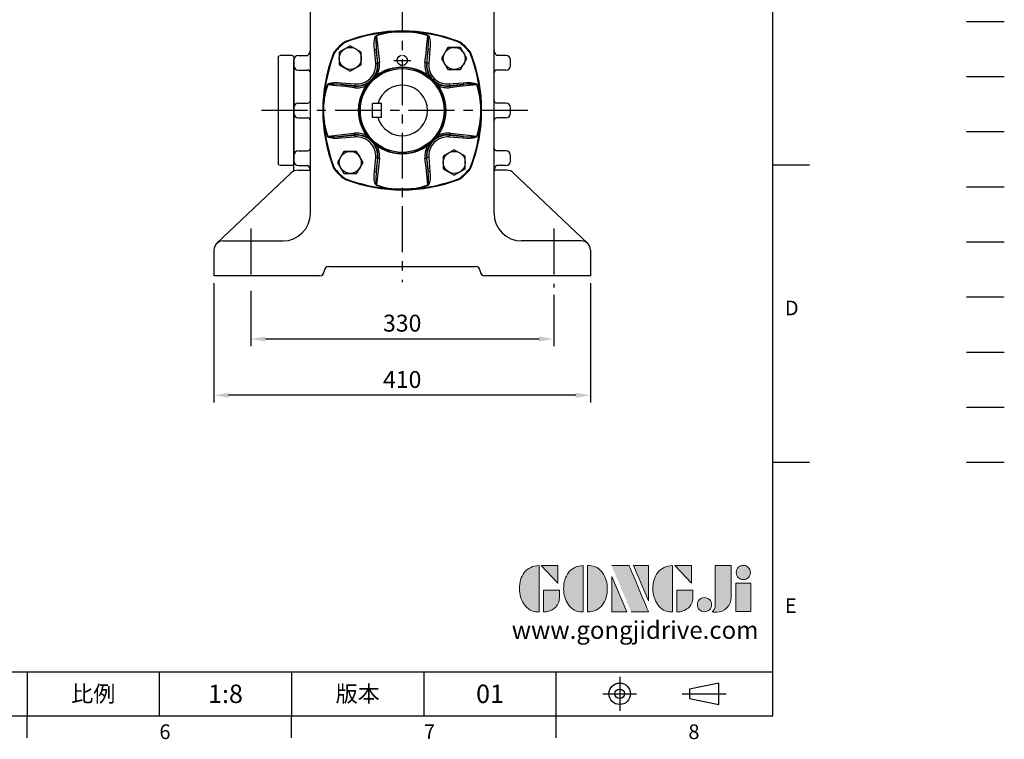
# Model space of a CAD drawing. Extents: x -56 to 2452, y -32 to 1568.
# Drawn here: x 1380 to 2452, y -26 to 758 of the extents above; entities that cross this region are included whole.
import ezdxf
from ezdxf.enums import TextEntityAlignment as Align

# ---------------------------------------------------------------- set-up
doc = ezdxf.new("R2010")
doc.units = 0
doc.header["$LTSCALE"] = 40
doc.header["$MEASUREMENT"] = 0
for name, pattern in [('CENTER', [2, 1.25, -0.25, 0.25, -0.25]), ('HIDDEN', [0.375, 0.25, -0.125]), ('PHANTOM2', [1.25, 0.625, -0.125, 0.125, -0.125, 0.125, -0.125])]:
    doc.linetypes.add(name, pattern=pattern)
doc.layers.get('0').update_dxf_attribs({"color": 3, "linetype": 'CONTINUOUS'})
doc.layers.get('DEFPOINTS').update_dxf_attribs({"linetype": 'CONTINUOUS'})
for name, color, linetype in [('CEN', 2, 'CENTER'), ('DIM', 3, 'CONTINUOUS'), ('HATCH', 1, 'CONTINUOUS'), ('HID', 6, 'HIDDEN'), ('Layer 1', 7, 'CONTINUOUS'), ('MAIN', 7, 'CONTINUOUS'), ('PHA', 4, 'PHANTOM2'), ('QC', 3, 'CONTINUOUS'), ('THIN', 1, 'CONTINUOUS'), ('TXT', 4, 'CONTINUOUS')]:
    doc.layers.add(name, color=color, linetype=linetype)
doc.styles.add('ATTDEF', font='txt')
doc.styles.get("Standard").update_dxf_attribs({"font": 'SIMPLEX.SHX'})
doc.dimstyles.new('L', dxfattribs={"dimscale": 8, "dimtxt": 2.3, "dimasz": 2, "dimexe": 1, "dimexo": 1, "dimgap": 1, "dimtad": 1, "dimdec": 4, "dimdsep": 46, "dimtxsty": 'Standard', "dimcen": 0, "dimclrd": 256, "dimclre": 256, "dimclrt": 256, "dimadec": 0, "dimazin": 0, "dimtfac": 0.6, "dimtdec": 4, "dimtmove": 0, "dimatfit": 3, "dimfxl": 0, "dimtolj": 1, "dimarcsym": 0})

# ---------------------------------------------------------------- blocks, each defined once
blk = doc.blocks.new('A$C13C37FFB')
at = {"layer": 'MAIN'}
for centre, radius, start, end in [((86, 0), 172, 68.7419, 111.2581), ((86, 86), 97, 130.009, 139.991), ((86, 86), 97, 40.009, 49.991), ((172, 86), 172, 158.7419, 201.2581), ((0, 86), 172, 338.7419, 21.2581), ((86, 86), 97, 220.009, 229.991), ((86, 86), 97, 310.009, 319.991), ((86, 172), 172, 248.7419, 291.2581)]:
    blk.add_arc(centre, radius, start, end, dxfattribs=at)
blk = doc.blocks.new('HM16')
at = {"layer": 'MAIN'}
blk.add_lwpolyline([(-12, -6.9), (0, -13.9), (12, -6.9), (12, 6.9), (0, 13.9), (-12, 6.9)], close=True, dxfattribs=at)
at = {"layer": 'THIN'}
blk.add_circle((0, 0), 12, dxfattribs=at)
blk = doc.blocks.new('A$C0B5B0E22')
at = {"layer": 'MAIN'}
for p, q in [((-61.6, 75.1), (-61.3, 74.4)), ((-28.1, 81.5), (-27.9, 81.1)), ((-1.4, 85.7), (1.4, 85.7)), ((28.1, 81.5), (27.9, 81.1)), ((61.3, 74.4), (61.6, 75.1)), ((-73.1, 64.9), (-72.6, 64.4)), ((-64.4, 72.6), (-64.9, 73.1)), ((-30.2, 66.5), (-28.3, 66.7)), ((-28.9, 51.3), (-30.2, 66.5)), ((-28.3, 66.7), (-26.9, 51.5)), ((-26.6, 51.5), (-28.3, 66.7)), ((26.9, 51.5), (28.3, 66.7)), ((30.2, 66.5), (28.3, 66.7)), ((30.2, 66.5), (28.9, 51.3)), ((64.9, 73.1), (64.4, 72.6)), ((72.6, 64.4), (73.1, 64.9)), ((-74.4, 61.3), (-75.1, 61.6)), ((75.1, 61.6), (74.4, 61.3)), ((-28.9, 51.3), (-26.9, 51.5)), ((-26.6, 51.5), (-26.9, 51.5)), ((26.6, 51.5), (26.9, 51.5)), ((28.9, 51.3), (26.9, 51.5)), ((-81.5, 28.1), (-81.1, 27.9)), ((-66.5, 30.2), (-66.7, 28.3)), ((-51.5, 26.9), (-66.7, 28.3)), ((-66.5, 30.2), (-51.3, 28.9)), ((-51.3, 28.9), (-51.5, 26.9)), ((-51.5, 26.6), (-51.5, 26.9)), ((51.3, 28.9), (66.5, 30.2)), ((51.3, 28.9), (51.5, 26.9)), ((66.7, 28.3), (51.5, 26.9)), ((51.5, 26.6), (66.7, 28.3)), ((51.5, 26.6), (51.5, 26.9)), ((66.5, 30.2), (66.7, 28.3)), ((81.5, 28.1), (81.1, 27.9)), ((-85.7, -1.4), (-85.7, 1.4)), ((85.7, 1.4), (85.7, -1.4)), ((-81.5, -28.1), (-81.1, -27.9)), ((-51.5, -26.6), (-66.7, -28.3)), ((-66.7, -28.3), (-51.5, -26.9)), ((-66.5, -30.2), (-66.7, -28.3)), ((-51.3, -28.9), (-66.5, -30.2)), ((-51.5, -26.6), (-51.5, -26.9)), ((-51.3, -28.9), (-51.5, -26.9)), ((51.3, -28.9), (51.5, -26.9)), ((66.5, -30.2), (51.3, -28.9)), ((51.5, -26.6), (51.5, -26.9)), ((51.5, -26.9), (66.7, -28.3)), ((66.5, -30.2), (66.7, -28.3)), ((81.5, -28.1), (81.1, -27.9)), ((-30.2, -66.5), (-28.9, -51.3)), ((-28.9, -51.3), (-26.9, -51.5)), ((-26.9, -51.5), (-28.3, -66.7)), ((-26.6, -51.5), (-26.9, -51.5)), ((26.6, -51.5), (28.3, -66.7)), ((26.6, -51.5), (26.9, -51.5)), ((28.9, -51.3), (26.9, -51.5)), ((28.3, -66.7), (26.9, -51.5)), ((28.9, -51.3), (30.2, -66.5)), ((-75.1, -61.6), (-74.4, -61.3)), ((74.4, -61.3), (75.1, -61.6)), ((-72.6, -64.4), (-73.1, -64.9)), ((-64.9, -73.1), (-64.4, -72.6)), ((-61.3, -74.4), (-61.6, -75.1)), ((-30.2, -66.5), (-28.3, -66.7)), ((30.2, -66.5), (28.3, -66.7)), ((61.6, -75.1), (61.3, -74.4)), ((64.4, -72.6), (64.9, -73.1)), ((73.1, -64.9), (72.6, -64.4)), ((-28.1, -81.5), (-27.9, -81.1)), ((1.4, -85.7), (-1.4, -85.7)), ((28.1, -81.5), (27.9, -81.1))]:
    blk.add_line(p, q, dxfattribs=at)
at = {"layer": 'MAIN', "flags": 128}
for points in [[(-30.2, 66.5), (-30.5, 70.1), (-30.4, 74.4), (-29.8, 78.6), (-29.5, 79.7), (-29, 80.7), (-28.6, 81.3), (-28.1, 81.5)], [(-27.9, 81.1), (-28.1, 80.9), (-28.2, 80.8), (-28.4, 80.3), (-28.7, 78.3), (-28.7, 74.2), (-28.5, 70.2), (-28.3, 66.7)], [(-27.9, 81.1), (-27.6, 77.5), (-25.9, 62.1), (-24.8, 52.1)], [(-13.2, 85.2), (-9.2, 85.5), (-1.4, 85.7)], [(1.4, 85.7), (5.4, 85.7), (13.2, 85.2)], [(24.8, 52.1), (25.9, 62.2), (26.9, 71.7), (27.9, 81.1)], [(28.3, 66.7), (28.7, 74.4), (28.7, 76.9), (28.6, 78.5), (28.4, 80.1), (28.3, 80.6), (28.1, 81), (27.9, 81.1)], [(28.1, 81.5), (28.4, 81.4), (28.8, 81.1), (29.2, 80.5), (29.8, 78.8), (30.1, 77.1), (30.4, 74.5), (30.5, 70.5), (30.2, 66.5)], [(28.3, 66.7), (27.7, 61.5), (26.6, 51.5)], [(-81.5, 28.1), (-81.4, 28.4), (-81.1, 28.8), (-80.5, 29.2), (-78.8, 29.8), (-77.1, 30.1), (-74.5, 30.4), (-70.5, 30.5), (-66.5, 30.2)], [(-66.7, 28.3), (-74.4, 28.7), (-76.9, 28.7), (-78.5, 28.6), (-80.1, 28.4), (-80.6, 28.3), (-81, 28.1), (-81.1, 27.9)], [(-52.1, 24.8), (-62.2, 25.9), (-71.7, 26.9), (-81.1, 27.9)], [(-66.7, 28.3), (-61.5, 27.7), (-51.5, 26.6)], [(81.1, 27.9), (77.5, 27.6), (62.1, 25.9), (52.1, 24.8)], [(66.5, 30.2), (70.1, 30.5), (74.4, 30.4), (78.6, 29.8), (79.7, 29.5), (80.7, 29), (81.3, 28.6), (81.5, 28.1)], [(81.1, 27.9), (80.9, 28.1), (80.8, 28.2), (80.3, 28.4), (78.3, 28.7), (74.2, 28.7), (70.2, 28.5), (66.7, 28.3)], [(-85.7, 1.4), (-85.7, 5.4), (-85.2, 13.2)], [(85.2, 13.2), (85.5, 9.2), (85.7, 1.4)], [(-85.2, -13.2), (-85.5, -9.2), (-85.7, -1.4)], [(85.7, -1.4), (85.7, -5.4), (85.2, -13.2)], [(-66.5, -30.2), (-70.1, -30.5), (-74.4, -30.4), (-78.6, -29.8), (-79.7, -29.5), (-80.7, -29), (-81.3, -28.6), (-81.5, -28.1)], [(-81.1, -27.9), (-77.5, -27.6), (-62.1, -25.9), (-52.1, -24.8)], [(-81.1, -27.9), (-80.9, -28.1), (-80.8, -28.2), (-80.3, -28.4), (-78.3, -28.7), (-74.2, -28.7), (-70.2, -28.5), (-66.7, -28.3)], [(66.7, -28.3), (61.5, -27.7), (51.5, -26.6)], [(52.1, -24.8), (62.2, -25.9), (71.7, -26.9), (81.1, -27.9)], [(81.5, -28.1), (81.4, -28.4), (81.1, -28.8), (80.5, -29.2), (78.8, -29.8), (77.1, -30.1), (74.5, -30.4), (70.5, -30.5), (66.5, -30.2)], [(66.7, -28.3), (74.4, -28.7), (76.9, -28.7), (78.5, -28.6), (80.1, -28.4), (80.6, -28.3), (81, -28.1), (81.1, -27.9)], [(-28.3, -66.7), (-27.7, -61.5), (-26.6, -51.5)], [(-24.8, -52.1), (-25.9, -62.2), (-26.9, -71.7), (-27.9, -81.1)], [(27.9, -81.1), (27.6, -77.5), (25.9, -62.1), (24.8, -52.1)], [(-28.1, -81.5), (-28.4, -81.4), (-28.8, -81.1), (-29.2, -80.5), (-29.8, -78.8), (-30.1, -77.1), (-30.4, -74.5), (-30.5, -70.5), (-30.2, -66.5)], [(-28.3, -66.7), (-28.7, -74.4), (-28.7, -76.9), (-28.6, -78.5), (-28.4, -80.1), (-28.3, -80.6), (-28.1, -81), (-27.9, -81.1)], [(27.9, -81.1), (28.1, -80.9), (28.2, -80.8), (28.4, -80.3), (28.7, -78.3), (28.7, -74.2), (28.5, -70.2), (28.3, -66.7)], [(30.2, -66.5), (30.5, -70.1), (30.4, -74.4), (29.8, -78.6), (29.5, -79.7), (29, -80.7), (28.6, -81.3), (28.1, -81.5)], [(-1.4, -85.7), (-5.4, -85.7), (-13.2, -85.2)], [(13.2, -85.2), (9.2, -85.5), (1.4, -85.7)]]:
    blk.add_lwpolyline(points, dxfattribs=at)
at = {"layer": 'MAIN'}
for radius in [47.5, 45.6]:
    blk.add_circle((0, 0), radius, dxfattribs=at)
at = {"layer": 'MAIN', "extrusion": (0, 3.49148e-15, -1)}
blk.add_circle((0, 0), 46.6, dxfattribs=at)
at = {"layer": 'MAIN'}
for centre, radius, start, end in [((0, -85.8), 172.3, 69.0503, 110.9497), ((-57.7, 65.1), 10.8, 110.9497, 131.5846), ((0, -85.8), 171.5, 94.4195, 110.9497), ((0, 0), 86.3, 98.8129, 109.0202), ((0, 0), 85.8, 90.9427, 109.0202), ((0, -85.8), 171.5, 85.5805, 94.4195), ((0, 0), 85.8, 70.9798, 89.0573), ((0, -85.8), 171.5, 69.0503, 85.5805), ((0, 0), 86.3, 70.9798, 81.1871), ((57.7, 65.1), 10.8, 48.4154, 69.0503), ((-65.1, 57.7), 10.8, 138.4154, 159.0503), ((-65.1, 57.7), 10, 138.4154, 159.0503), ((0, 0), 97.8, 131.5846, 138.4154), ((0, 0), 97, 131.5846, 138.4154), ((-57.7, 65.1), 10, 110.9497, 131.5846), ((57.7, 65.1), 10, 48.4154, 69.0503), ((0, 0), 97, 41.5846, 48.4154), ((0, 0), 97.8, 41.5846, 48.4154), ((65.1, 57.7), 10, 20.9497, 41.5846), ((65.1, 57.7), 10.8, 20.9497, 41.5846), ((85.8, 0), 172.3, 159.0503, 200.9497), ((85.8, 0), 171.5, 159.0503, 175.5805), ((-85.8, 0), 171.5, 4.4195, 20.9497), ((-85.8, 0), 172.3, 339.0503, 20.9497), ((-49.5, 49.5), 20.7, 265, 5), ((-49.5, 49.5), 22.7, 320.6015, 5), ((-48.8, 49), 22.4, 325.9743, 6.505), ((-48.7, 49.5), 24, 334.0045, 6.3331), ((-24.9, 49.5), 2.64, 88.9165, 130.4972), ((48.9, 49.5), 24.3, 173.8112, 206.201), ((24.9, 49.5), 2.64, 49.5028, 91.0835), ((48.2, 48.9), 21.7, 173.0397, 214.191), ((49.5, 49.5), 22.7, 175, 219.3985), ((49.5, 49.5), 20.7, 175, 275), ((0, 0), 85.8, 160.9798, 179.0573), ((0, 0), 86.3, 160.9798, 171.1871), ((-49.5, 48.9), 24.3, 263.8094, 296.1755), ((-49.5, 24.9), 2.64, 139.5028, 181.0835), ((-49.5, 49.5), 22.7, 265, 309.3985), ((-48.9, 48.2), 21.8, 263.0561, 304.7308), ((49.5, 49.5), 22.7, 230.6015, 275), ((49, 48.9), 22.5, 236.3893, 276.4749), ((49.5, 48.7), 24, 243.846, 276.3107), ((49.5, 24.9), 2.64, 358.9165, 40.4972), ((0, 0), 85.8, 0.9427, 19.0202), ((0, 0), 86.3, 8.8129, 19.0202), ((85.8, 0), 171.5, 175.5805, 184.4195), ((-85.8, 0), 171.5, 355.5805, 4.4195), ((0, 0), 85.8, 180.9427, 199.0202), ((0, 0), 85.8, 340.9798, 359.0573), ((85.8, 0), 171.5, 184.4195, 200.9497), ((0, 0), 86.3, 188.8129, 199.0202), ((-85.8, 0), 171.5, 339.0503, 355.5805), ((0, 0), 86.3, 340.9798, 351.1871), ((-49.5, -48.8), 24.1, 63.7565, 96.2974), ((-49.5, -24.9), 2.64, 178.9165, 220.4972), ((-49, -48.9), 22.4, 56.3155, 96.4803), ((-49.5, -49.5), 22.7, 50.6015, 95), ((-49.5, -49.5), 20.7, 355, 95), ((49.5, -49.5), 20.7, 85, 185), ((49.5, -49.5), 22.7, 85, 129.3985), ((48.9, -48.2), 21.8, 83.0701, 124.942), ((49.5, -48.9), 24.2, 83.7895, 115.8758), ((49.5, -24.9), 2.64, 319.5028, 1.0835), ((-49.5, -49.5), 22.7, 355, 39.3985), ((-48.2, -48.9), 21.8, 353.0845, 35.048), ((-48.9, -49.5), 24.2, 353.7955, 25.9707), ((48.8, -49.5), 24.1, 153.6664, 186.2835), ((49, -49), 22.6, 147.4244, 186.4306), ((49.5, -49.5), 22.7, 140.6015, 185), ((-24.9, -49.5), 2.64, 229.5028, 271.0835), ((24.9, -49.5), 2.64, 268.9165, 310.4972), ((-65.1, -57.7), 10.8, 200.9497, 221.5846), ((-65.1, -57.7), 10, 200.9497, 221.5846), ((65.1, -57.7), 10, 318.4154, 339.0503), ((65.1, -57.7), 10.8, 318.4154, 339.0503), ((0, 0), 97.8, 221.5846, 228.4154), ((0, 0), 97, 221.5846, 228.4154), ((-57.7, -65.1), 10.8, 228.4154, 249.0503), ((-57.7, -65.1), 10, 228.4154, 249.0503), ((0, 85.8), 171.5, 249.0503, 265.5805), ((0, 85.8), 171.5, 274.4195, 290.9497), ((57.7, -65.1), 10, 290.9497, 311.5846), ((57.7, -65.1), 10.8, 290.9497, 311.5846), ((0, 0), 97, 311.5846, 318.4154), ((0, 0), 97.8, 311.5846, 318.4154), ((0, 85.8), 172.3, 249.0503, 290.9497), ((0, 0), 86.3, 250.9798, 261.1871), ((0, 0), 85.8, 250.9798, 269.0573), ((0, 85.8), 171.5, 265.5805, 274.4195), ((0, 0), 85.8, 270.9427, 289.0202), ((0, 0), 86.3, 278.8129, 289.0202)]:
    blk.add_arc(centre, radius, start, end, dxfattribs=at)
at = {"layer": 'DIM'}
blk.add_blockref('HM16', (-56.6, 56.6), dxfattribs=at)
for p, rotation in [((56.6, 56.6), 270), ((56.6, -56.6), 180), ((-56.6, -56.6), 90)]:
    blk.add_blockref('HM16', p, dxfattribs=dict(at, rotation=rotation))
blk = doc.blocks.new('*D30')
at = {"layer": 'DEFPOINTS', "color": 0}
for p in [(1631.4, 470.6), (1961.4, 466.2), (1961.4, 410.3)]:
    blk.add_point(p, dxfattribs=at)
at = {"layer": 'DIM', "lineweight": -2}
for p, q in [((1631.4, 462.6), (1631.4, 402.3)), ((1961.4, 458.2), (1961.4, 402.3)), ((1647.4, 410.3), (1945.4, 410.3))]:
    blk.add_line(p, q, dxfattribs=at)
at = {"layer": 'DIM'}
for points in [[(1647.4, 413), (1647.4, 407.7), (1631.4, 410.3)], [(1945.4, 413), (1945.4, 407.7), (1961.4, 410.3)]]:
    blk.add_solid(points, dxfattribs=at)
at = {"layer": 'DIM', "insert": (1796.4, 427.5), "char_height": 18.4, "attachment_point": 5}
blk.add_mtext('\\A1;330', dxfattribs=at)
blk = doc.blocks.new('*D31')
at = {"layer": 'DEFPOINTS', "color": 0}
for p in [(1591.4, 479.1), (2001.4, 479.1), (1591.4, 349)]:
    blk.add_point(p, dxfattribs=at)
at = {"layer": 'DIM', "lineweight": -2}
for p, q in [((1591.4, 471.1), (1591.4, 341)), ((2001.4, 471.1), (2001.4, 341)), ((1985.4, 349), (1607.4, 349))]:
    blk.add_line(p, q, dxfattribs=at)
at = {"layer": 'DIM'}
for points in [[(1607.4, 351.7), (1607.4, 346.3), (1591.4, 349)], [(1985.4, 351.7), (1985.4, 346.3), (2001.4, 349)]]:
    blk.add_solid(points, dxfattribs=at)
at = {"layer": 'DIM', "insert": (1796.4, 366.2), "char_height": 18.4, "attachment_point": 5}
blk.add_mtext('\\A1;410', dxfattribs=at)
blk = doc.blocks.new('A$C695D62E1')
at = {"layer": 'MAIN'}
for p, q in [((0, 118), (0, 101)), ((2, 120), (15, 120)), ((17, 118), (17, 2)), ((0, 102), (0, 2)), ((2, 0), (15, 0))]:
    blk.add_line(p, q, dxfattribs=at)
for centre, start, end in [((2, 118), 90, 180), ((15, 118), 0, 90), ((2, 2), 180, 270), ((15, 2), 270, 0)]:
    blk.add_arc(centre, 2, start, end, dxfattribs=at)
blk = doc.blocks.new('A$C36B90B9C')
at = {"layer": 'DIM', "xscale": -1}
blk.add_blockref('A$C695D62E1', (0, -60), dxfattribs=at)
blk = doc.blocks.new('block 2')
at = {"layer": 'Layer 1'}
h = blk.add_hatch(color=156, dxfattribs=at)
h.dxf.hatch_style = 2
edge = h.paths.add_edge_path()
edge.add_spline(control_points=[(206.71, 249.95), (206.71, 252.39), (207.32, 254.41), (208.54, 256.02), (209.9, 257.78), (211.76, 258.67), (214.12, 258.67), (214.12, 258.67), (214.12, 241.24), (214.12, 241.24), (214.12, 241.24), (213.58, 241.24), (213.58, 241.24), (211.47, 241.24), (209.76, 242.19), (208.45, 244.1), (207.29, 245.79), (206.71, 247.74), (206.71, 249.95)], knot_values=[0, 0, 0, 0, 1, 1, 1, 2, 2, 2, 3, 3, 3, 4, 4, 4, 5, 5, 5, 6, 6, 6, 6], degree=3, periodic=0)
h = blk.add_hatch(color=156, dxfattribs=at)
h.dxf.hatch_style = 2
h.paths.add_polyline_path([(221.19, 258.67), (221.19, 252.1), (214.92, 258.67)])
h = blk.add_hatch(color=156, dxfattribs=at)
h.dxf.hatch_style = 2
edge = h.paths.add_edge_path()
edge.add_spline(control_points=[(223.34, 249.95), (223.34, 252.39), (223.95, 254.41), (225.17, 256.02), (226.53, 257.78), (228.39, 258.67), (230.75, 258.67), (230.75, 258.67), (230.75, 241.24), (230.75, 241.24), (230.75, 241.24), (230.2, 241.24), (230.2, 241.24), (228.07, 241.24), (226.35, 242.19), (225.06, 244.1), (223.91, 245.78), (223.34, 247.73), (223.34, 249.95)], knot_values=[0, 0, 0, 0, 1, 1, 1, 2, 2, 2, 3, 3, 3, 4, 4, 4, 5, 5, 5, 6, 6, 6, 6], degree=3, periodic=0)
h = blk.add_hatch(color=156, dxfattribs=at)
h.dxf.hatch_style = 2
edge = h.paths.add_edge_path()
edge.add_spline(control_points=[(232.38, 258.67), (232.38, 258.67), (232.93, 258.67), (232.93, 258.67), (235.03, 258.67), (236.74, 257.72), (238.05, 255.81), (239.21, 254.12), (239.79, 252.17), (239.79, 249.95), (239.79, 247.51), (239.18, 245.49), (237.96, 243.89), (236.6, 242.12), (234.74, 241.24), (232.38, 241.24), (232.38, 241.24), (232.38, 258.67), (232.38, 258.67)], knot_values=[0, 0, 0, 0, 1, 1, 1, 2, 2, 2, 3, 3, 3, 4, 4, 4, 5, 5, 5, 6, 6, 6, 6], degree=3, periodic=0)
h = blk.add_hatch(color=156, dxfattribs=at)
h.dxf.hatch_style = 2
edge = h.paths.add_edge_path()
edge.add_spline(control_points=[(241.44, 258.67), (241.44, 258.67), (247.98, 258.67), (247.98, 258.67), (248.74, 257.05), (255.32, 241.24), (255.32, 241.24), (255.32, 241.24), (248.78, 241.24), (248.78, 241.24)], knot_values=[0, 0, 0, 0, 0.352778, 0.352778, 0.352778, 0.705556, 0.705556, 0.705556, 1.058333, 1.058333, 1.058333, 1.058333], degree=3, periodic=0)
edge.add_line((248.78, 241.24), (241.44, 258.67))
h = blk.add_hatch(color=156, dxfattribs=at)
h.dxf.hatch_style = 2
h.paths.add_polyline_path([(255.32, 258.67), (255.32, 245.36), (249.6, 258.67)])
h = blk.add_hatch(color=156, dxfattribs=at)
h.dxf.hatch_style = 2
edge = h.paths.add_edge_path()
edge.add_spline(control_points=[(256.94, 249.95), (256.94, 252.39), (257.55, 254.41), (258.77, 256.02), (260.13, 257.78), (261.99, 258.67), (264.35, 258.67), (264.35, 258.67), (264.35, 241.24), (264.35, 241.24), (264.35, 241.24), (263.8, 241.24), (263.8, 241.24), (261.7, 241.24), (259.99, 242.19), (258.68, 244.1), (257.52, 245.79), (256.94, 247.74), (256.94, 249.95)], knot_values=[0, 0, 0, 0, 1, 1, 1, 2, 2, 2, 3, 3, 3, 4, 4, 4, 5, 5, 5, 6, 6, 6, 6], degree=3, periodic=0)
h = blk.add_hatch(color=156, dxfattribs=at)
h.dxf.hatch_style = 2
h.paths.add_polyline_path([(271.42, 258.67), (271.42, 252.1), (265.15, 258.67)])
h = blk.add_hatch(color=156, dxfattribs=at)
h.dxf.hatch_style = 2
edge = h.paths.add_edge_path()
edge.add_spline(control_points=[(279.19, 241.24), (279.6, 241.56), (279.91, 241.96), (280.11, 242.43), (280.32, 242.9), (280.42, 243.42), (280.42, 243.98), (280.42, 243.98), (280.42, 258.67), (280.42, 258.67), (280.42, 258.67), (286.42, 258.67), (286.42, 258.67), (286.42, 258.67), (286.42, 246.68), (286.42, 246.68), (286.42, 245.22), (285.86, 243.93), (284.76, 242.81), (283.65, 241.69), (282.37, 241.12), (280.93, 241.12), (280.64, 241.12), (280.35, 241.13), (280.06, 241.15), (279.77, 241.16), (279.48, 241.19), (279.19, 241.24)], knot_values=[0, 0, 0, 0, 1, 1, 1, 2, 2, 2, 3, 3, 3, 4, 4, 4, 5, 5, 5, 6, 6, 6, 7, 7, 7, 8, 8, 8, 9, 9, 9, 9], degree=3, periodic=0)
h = blk.add_hatch(color=156, dxfattribs=at)
h.dxf.hatch_style = 2
edge = h.paths.add_edge_path()
edge.add_spline(control_points=[(293.62, 256.03), (293.62, 255.21), (293.36, 254.57), (292.84, 254.1), (292.32, 253.63), (291.7, 253.4), (290.98, 253.4), (290.25, 253.4), (289.62, 253.63), (289.1, 254.1), (288.58, 254.57), (288.32, 255.22), (288.32, 256.06), (288.32, 256.92), (288.58, 257.57), (289.09, 258.02), (289.6, 258.47), (290.23, 258.7), (290.98, 258.7), (291.7, 258.7), (292.32, 258.46), (292.84, 257.99), (293.36, 257.53), (293.62, 256.87), (293.62, 256.03)], knot_values=[0, 0, 0, 0, 1, 1, 1, 2, 2, 2, 3, 3, 3, 4, 4, 4, 5, 5, 5, 6, 6, 6, 7, 7, 7, 8, 8, 8, 8], degree=3, periodic=0)
h = blk.add_hatch(color=156, dxfattribs=at)
h.dxf.hatch_style = 2
h.paths.add_polyline_path([(241.44, 254.52), (247.15, 241.24), (241.44, 241.24)])
h = blk.add_hatch(color=156, dxfattribs=at)
h.dxf.hatch_style = 2
h.paths.add_polyline_path([(288.18, 252.09), (293.79, 252.09), (293.79, 241.35), (288.18, 241.35)])
h = blk.add_hatch(color=156, dxfattribs=at)
h.dxf.hatch_style = 2
edge = h.paths.add_edge_path()
edge.add_spline(control_points=[(215.75, 249.38), (215.75, 249.38), (221.74, 249.38), (221.74, 249.38), (221.74, 249.38), (221.74, 246.67), (221.74, 246.67), (221.74, 245.03), (221.14, 243.7), (219.93, 242.68), (218.81, 241.72), (217.41, 241.24), (215.75, 241.24), (215.75, 241.24), (215.75, 249.38), (215.75, 249.38)], knot_values=[0, 0, 0, 0, 1, 1, 1, 2, 2, 2, 3, 3, 3, 4, 4, 4, 5, 5, 5, 5], degree=3, periodic=0)
h = blk.add_hatch(color=156, dxfattribs=at)
h.dxf.hatch_style = 2
edge = h.paths.add_edge_path()
edge.add_spline(control_points=[(265.97, 249.38), (265.97, 249.38), (271.97, 249.38), (271.97, 249.38), (271.97, 249.38), (271.97, 246.67), (271.97, 246.67), (271.97, 245.03), (271.36, 243.7), (270.16, 242.68), (269.03, 241.72), (267.63, 241.24), (265.97, 241.24), (265.97, 241.24), (265.97, 249.38), (265.97, 249.38)], knot_values=[0, 0, 0, 0, 1, 1, 1, 2, 2, 2, 3, 3, 3, 4, 4, 4, 5, 5, 5, 5], degree=3, periodic=0)
h = blk.add_hatch(color=156, dxfattribs=at)
h.dxf.hatch_style = 2
edge = h.paths.add_edge_path()
edge.add_spline(control_points=[(279, 243.96), (279, 243.18), (278.76, 242.54), (278.27, 242.05), (277.78, 241.57), (277.14, 241.32), (276.35, 241.32), (275.57, 241.32), (274.93, 241.57), (274.44, 242.05), (273.95, 242.54), (273.7, 243.19), (273.7, 243.98), (273.7, 244.77), (273.95, 245.4), (274.44, 245.89), (274.93, 246.38), (275.57, 246.62), (276.35, 246.62), (277.14, 246.62), (277.78, 246.38), (278.27, 245.89), (278.76, 245.4), (279, 244.76), (279, 243.96)], knot_values=[0, 0, 0, 0, 1, 1, 1, 2, 2, 2, 3, 3, 3, 4, 4, 4, 5, 5, 5, 6, 6, 6, 7, 7, 7, 8, 8, 8, 8], degree=3, periodic=0)
at = {"layer": 'Layer 1', "color": 156, "lineweight": 0}
for points in [[(221.19, 258.67), (221.19, 252.1), (214.92, 258.67), (221.19, 258.67)], [(255.32, 258.67), (255.32, 245.36), (249.6, 258.67), (255.32, 258.67)], [(271.42, 258.67), (271.42, 252.1), (265.15, 258.67), (271.42, 258.67)], [(241.44, 254.52), (247.15, 241.24), (241.44, 241.24), (241.44, 254.52)], [(288.18, 252.09), (293.79, 252.09), (293.79, 241.35), (288.18, 241.35), (288.18, 252.09)]]:
    blk.add_lwpolyline(points, dxfattribs=at)
for points, knots in [([(206.71, 249.95), (206.71, 252.39), (207.32, 254.41), (208.54, 256.02), (209.9, 257.78), (211.76, 258.67), (214.12, 258.67), (214.12, 258.67), (214.12, 241.24), (214.12, 241.24), (214.12, 241.24), (213.58, 241.24), (213.58, 241.24), (211.47, 241.24), (209.76, 242.19), (208.45, 244.1), (207.29, 245.79), (206.71, 247.74), (206.71, 249.95)], [0, 0, 0, 0, 1, 1, 1, 2, 2, 2, 3, 3, 3, 4, 4, 4, 5, 5, 5, 6, 6, 6, 6]), ([(223.34, 249.95), (223.34, 252.39), (223.95, 254.41), (225.17, 256.02), (226.53, 257.78), (228.39, 258.67), (230.75, 258.67), (230.75, 258.67), (230.75, 241.24), (230.75, 241.24), (230.75, 241.24), (230.2, 241.24), (230.2, 241.24), (228.07, 241.24), (226.35, 242.19), (225.06, 244.1), (223.91, 245.78), (223.34, 247.73), (223.34, 249.95)], [0, 0, 0, 0, 1, 1, 1, 2, 2, 2, 3, 3, 3, 4, 4, 4, 5, 5, 5, 6, 6, 6, 6]), ([(232.38, 258.67), (232.38, 258.67), (232.93, 258.67), (232.93, 258.67), (235.03, 258.67), (236.74, 257.72), (238.05, 255.81), (239.21, 254.12), (239.79, 252.17), (239.79, 249.95), (239.79, 247.51), (239.18, 245.49), (237.96, 243.89), (236.6, 242.12), (234.74, 241.24), (232.38, 241.24), (232.38, 241.24), (232.38, 258.67), (232.38, 258.67)], [0, 0, 0, 0, 1, 1, 1, 2, 2, 2, 3, 3, 3, 4, 4, 4, 5, 5, 5, 6, 6, 6, 6]), ([(241.44, 258.67), (241.44, 258.67), (247.98, 258.67), (247.98, 258.67), (248.74, 257.05), (255.32, 241.24), (255.32, 241.24), (255.32, 241.24), (248.78, 241.24), (248.78, 241.24)], [0, 0, 0, 0, 1, 1, 1, 2, 2, 2, 3, 3, 3, 3]), ([(256.94, 249.95), (256.94, 252.39), (257.55, 254.41), (258.77, 256.02), (260.13, 257.78), (261.99, 258.67), (264.35, 258.67), (264.35, 258.67), (264.35, 241.24), (264.35, 241.24), (264.35, 241.24), (263.8, 241.24), (263.8, 241.24), (261.7, 241.24), (259.99, 242.19), (258.68, 244.1), (257.52, 245.79), (256.94, 247.74), (256.94, 249.95)], [0, 0, 0, 0, 1, 1, 1, 2, 2, 2, 3, 3, 3, 4, 4, 4, 5, 5, 5, 6, 6, 6, 6]), ([(279.19, 241.24), (279.6, 241.56), (279.91, 241.96), (280.11, 242.43), (280.32, 242.9), (280.42, 243.42), (280.42, 243.98), (280.42, 243.98), (280.42, 258.67), (280.42, 258.67), (280.42, 258.67), (286.42, 258.67), (286.42, 258.67), (286.42, 258.67), (286.42, 246.68), (286.42, 246.68), (286.42, 245.22), (285.86, 243.93), (284.76, 242.81), (283.65, 241.69), (282.37, 241.12), (280.93, 241.12), (280.64, 241.12), (280.35, 241.13), (280.06, 241.15), (279.77, 241.16), (279.48, 241.19), (279.19, 241.24)], [0, 0, 0, 0, 1, 1, 1, 2, 2, 2, 3, 3, 3, 4, 4, 4, 5, 5, 5, 6, 6, 6, 7, 7, 7, 8, 8, 8, 9, 9, 9, 9]), ([(293.62, 256.03), (293.62, 255.21), (293.36, 254.57), (292.84, 254.1), (292.32, 253.63), (291.7, 253.4), (290.98, 253.4), (290.25, 253.4), (289.62, 253.63), (289.1, 254.1), (288.58, 254.57), (288.32, 255.22), (288.32, 256.06), (288.32, 256.92), (288.58, 257.57), (289.09, 258.02), (289.6, 258.47), (290.23, 258.7), (290.98, 258.7), (291.7, 258.7), (292.32, 258.46), (292.84, 257.99), (293.36, 257.53), (293.62, 256.87), (293.62, 256.03)], [0, 0, 0, 0, 1, 1, 1, 2, 2, 2, 3, 3, 3, 4, 4, 4, 5, 5, 5, 6, 6, 6, 7, 7, 7, 8, 8, 8, 8]), ([(215.75, 249.38), (215.75, 249.38), (221.74, 249.38), (221.74, 249.38), (221.74, 249.38), (221.74, 246.67), (221.74, 246.67), (221.74, 245.03), (221.14, 243.7), (219.93, 242.68), (218.81, 241.72), (217.41, 241.24), (215.75, 241.24), (215.75, 241.24), (215.75, 249.38), (215.75, 249.38)], [0, 0, 0, 0, 1, 1, 1, 2, 2, 2, 3, 3, 3, 4, 4, 4, 5, 5, 5, 5]), ([(265.97, 249.38), (265.97, 249.38), (271.97, 249.38), (271.97, 249.38), (271.97, 249.38), (271.97, 246.67), (271.97, 246.67), (271.97, 245.03), (271.36, 243.7), (270.16, 242.68), (269.03, 241.72), (267.63, 241.24), (265.97, 241.24), (265.97, 241.24), (265.97, 249.38), (265.97, 249.38)], [0, 0, 0, 0, 1, 1, 1, 2, 2, 2, 3, 3, 3, 4, 4, 4, 5, 5, 5, 5]), ([(279, 243.96), (279, 243.18), (278.76, 242.54), (278.27, 242.05), (277.78, 241.57), (277.14, 241.32), (276.35, 241.32), (275.57, 241.32), (274.93, 241.57), (274.44, 242.05), (273.95, 242.54), (273.7, 243.19), (273.7, 243.98), (273.7, 244.77), (273.95, 245.4), (274.44, 245.89), (274.93, 246.38), (275.57, 246.62), (276.35, 246.62), (277.14, 246.62), (277.78, 246.38), (278.27, 245.89), (278.76, 245.4), (279, 244.76), (279, 243.96)], [0, 0, 0, 0, 1, 1, 1, 2, 2, 2, 3, 3, 3, 4, 4, 4, 5, 5, 5, 6, 6, 6, 7, 7, 7, 8, 8, 8, 8])]:
    blk.add_open_spline(points, degree=3, knots=knots, dxfattribs=at)
blk = doc.blocks.new('GJA420')
at = {"color": 0}
for p, q in [((275, 0), (275, 192)), ((275, 75), (280, 75)), ((275, 34.5), (280, 34.5)), ((101.5, 6), (275, 6)), ((173.5, 6), (173.5, 0)), ((173.5, 6), (173.5, 0)), ((191.5, 0), (191.5, 6)), ((209.5, 6), (209.5, 0)), ((209.5, 6), (209.5, 0)), ((227.5, 6), (227.5, 0)), ((245.5, 0), (245.5, 6)), ((0, 0), (275, 0)), ((173.5, -3), (173.5, 0)), ((209.5, -3), (209.5, 0)), ((245.5, -3), (245.5, 0))]:
    blk.add_line(p, q, dxfattribs=at)
at = {"color": 1, "linetype": 'CENTER', "ltscale": 2}
for p, q in [((254.15, 5.3), (254.15, 0.7)), ((251.85, 3), (256.45, 3)), ((262.65, 3), (268.65, 3))]:
    blk.add_line(p, q, dxfattribs=at)
at = {"color": 0}
blk.add_lwpolyline([(263.65, 3.65), (263.65, 2.35), (267.65, 1.54), (267.65, 4.46)], close=True, dxfattribs=at)
for radius in [1.46, 0.645]:
    blk.add_circle((254.15, 3), radius, dxfattribs=at)
at = {"layer": 'CEN'}
blk.add_line((301.37, 94.5), (306.5, 94.5), dxfattribs=at)
at = {"layer": 'DIM'}
for p, q in [((301.37, 87), (306.5, 87)), ((199.5, 0), (199.5, 0))]:
    blk.add_line(p, q, dxfattribs=at)
at = {"layer": 'HATCH'}
blk.add_line((301.37, 79.5), (306.5, 79.5), dxfattribs=at)
at = {"layer": 'HID'}
blk.add_line((301.37, 72), (306.5, 72), dxfattribs=at)
at = {"layer": 'MAIN'}
blk.add_line((301.37, 64.5), (306.5, 64.5), dxfattribs=at)
at = {"layer": 'PHA', "ltscale": 0.01}
blk.add_line((301.37, 57), (306.5, 57), dxfattribs=at)
at = {"layer": 'QC'}
blk.add_line((301.37, 49.5), (306.5, 49.5), dxfattribs=at)
at = {"layer": 'THIN'}
blk.add_line((301.37, 42), (306.5, 42), dxfattribs=at)
at = {"layer": 'TXT'}
blk.add_line((301.37, 34.5), (306.5, 34.5), dxfattribs=at)
at = {"layer": 'MAIN', "xscale": 0.3616442767764058, "yscale": 0.3616442767764058, "zscale": 0.3616442767764058}
blk.add_blockref('block 2', (165.75, -73.1), dxfattribs=at)
at = {"color": 0}
for s, p in [('D', (276.63, 54.5)), ('E', (276.63, 14)), ('6', (191.5, -3.16)), ('7', (227.5, -3.16)), ('8', (263.5, -3.16))]:
    blk.add_text(s, height=2, dxfattribs=at).set_placement(p)
at = {"color": 0, "char_height": 2.2, "attachment_point": 5}
for s, insert, width in [('{\\fDFKai-SB|b0|i0|c136|p65;比例}', (182.5, 3), 7), ('\\f標楷體|b0|i0|c136|p65;版本', (218.5, 3), 8)]:
    blk.add_mtext(s, dxfattribs=dict(at, insert=insert, width=width))
at = {"color": 4, "style": 'ATTDEF'}
blk.add_attdef('料號', text='', height=2.5, dxfattribs=at).set_placement((120.5, 3), align=Align.MIDDLE_LEFT)
for tag, p in [('比例', (200.5, 3)), ('版本', (236.5, 3))]:
    blk.add_attdef(tag, text='', height=2.5, dxfattribs=at).set_placement(p, align=Align.MIDDLE_CENTER)
at = {"layer": 'TXT', "color": 0, "insert": (256.25, 11.68), "char_height": 2.4, "width": 29.3258, "attachment_point": 5}
blk.add_mtext('{\\fTimes New Roman|b0|i0|c0|p18;\\C256;www.gongjidrive.com}', dxfattribs=at)

msp = doc.modelspace()

# ---------------------------------------------------------------- linework, layer by layer
at = {"layer": 'CEN'}
for p, q in [((1796.41173, 1194.8234), (1796.41173, 472.22829)), ((1787.15809, 713.5793), (1805.66538, 713.5793)), ((1933.29912, 659.055), (1635.75812, 659.055)), ((1631.41173, 530.43949), (1631.41173, 470.56011)), ((1961.41173, 530.43949), (1961.41173, 466.21654))]:
    msp.add_line(p, q, dxfattribs=at)
at = {"layer": 'MAIN'}
for p, q in [((1696.41173, 547.055), (1696.41173, 864.055)), ((1896.41173, 547.055), (1896.41173, 864.055)), ((1683.41173, 719.055), (1693.41173, 719.055)), ((1909.41173, 719.055), (1899.41173, 719.055)), ((1678.41173, 593.14204), (1678.41173, 714.055)), ((1914.41173, 708.055), (1914.41173, 714.055)), ((1683.41173, 703.055), (1693.41173, 703.055)), ((1909.41173, 703.055), (1899.41173, 703.055)), ((1683.41173, 667.055), (1693.41173, 667.055)), ((1773.91173, 666.555), (1763.91173, 666.555)), ((1763.91173, 651.555), (1763.91173, 666.555)), ((1773.91173, 651.555), (1773.91173, 666.555)), ((1909.41173, 667.055), (1899.41173, 667.055)), ((1914.41173, 656.055), (1914.41173, 662.055)), ((1683.41173, 651.055), (1693.41173, 651.055)), ((1773.91173, 651.555), (1763.91173, 651.555)), ((1909.41173, 651.055), (1899.41173, 651.055)), ((1683.41173, 615.055), (1693.41173, 615.055)), ((1909.41173, 615.055), (1899.41173, 615.055)), ((1914.41173, 604.055), (1914.41173, 610.055)), ((1675.28574, 590.88904), (1594.34066, 514.12607)), ((1682.58615, 594.055), (1696.41173, 594.055)), ((1683.41173, 599.055), (1693.41173, 599.055)), ((1910.23732, 594.055), (1896.41173, 594.055)), ((1909.41173, 599.055), (1899.41173, 599.055)), ((1917.53773, 590.88904), (1998.4828, 514.12607)), ((1601.41173, 517.055), (1666.41173, 517.055)), ((1991.41173, 517.055), (1926.41173, 517.055)), ((1591.41173, 507.055), (1591.41173, 479.055)), ((2001.41173, 507.055), (2001.41173, 479.055)), ((1716.41173, 489.055), (1876.41173, 489.055)), ((1706.41173, 479.055), (1591.41173, 479.055)), ((2001.41173, 479.055), (1886.41173, 479.055))]:
    msp.add_line(p, q, dxfattribs=at)
at = {"layer": 'MAIN', "flags": 128}
msp.add_lwpolyline([(1797.05961, 719.25331), (1798.43383, 718.89127), (1799.92177, 717.97373), (1801.07634, 716.60191), (1801.77796, 714.84042), (1801.87059, 712.85107), (1801.26592, 710.90723), (1800.03462, 709.32317), (1798.39812, 708.31545), (1796.6091, 707.94217), (1794.86184, 708.16481), (1793.29517, 708.92243), (1792.02874, 710.15492), (1791.18857, 711.78854), (1790.90917, 713.70119), (1791.29845, 715.68312), (1792.35878, 717.43661), (1793.92027, 718.67072), (1795.69996, 719.245), (1795.76385, 719.25331)], dxfattribs=at)
at = {"layer": 'MAIN'}
for centre, radius, start, end in [((1683.41173, 714.055), 5, 90, 180), ((1689.57888, 724.72143), 6.84099, 304.0749889, 2.79490874), ((1903.24459, 724.72143), 6.84099, 177.20509126, 235.9250111), ((1909.41173, 714.055), 5, 0, 90), ((1683.41173, 708.055), 5, 180, 270), ((1909.41173, 708.055), 5, 270, 0), ((1693.41173, 700.055), 3, 0, 90), ((1899.41173, 700.055), 3, 90, 180), ((1796.41173, 659.055), 27.5, 195.82662013, 164.17337987), ((1683.41173, 662.055), 5, 90, 180), ((1693.41173, 670.055), 3, 270, 0), ((1899.41173, 670.055), 3, 180, 270), ((1909.41173, 662.055), 5, 0, 90), ((1683.41173, 656.055), 5, 180, 270), ((1909.41173, 656.055), 5, 270, 0), ((1693.41173, 648.055), 3, 0, 90), ((1899.41173, 648.055), 3, 90, 180), ((1683.41173, 610.055), 5, 90, 180), ((1693.41173, 618.055), 3, 270, 0), ((1899.41173, 618.055), 3, 180, 270), ((1909.41173, 610.055), 5, 0, 90), ((1683.41173, 604.055), 5, 180, 270), ((1909.41173, 604.055), 5, 270, 0), ((1682.58615, 584.055), 10, 90, 136.88984059), ((1689.57888, 593.38858), 6.84099, 357.20509126, 55.9250111), ((1689.57888, 593.38858), 6.84099, 357.20509126, 55.9250111), ((1903.24459, 593.38858), 6.84099, 124.0749889, 182.79490874), ((1903.24459, 593.38858), 6.84099, 124.0749889, 182.79490874), ((1910.23732, 584.055), 10, 43.11015941, 90), ((1666.41173, 547.055), 30, 270, 0), ((1926.41173, 547.055), 30, 180, 270), ((1601.41173, 507.055), 10, 90, 180), ((1991.41173, 507.055), 10, 0, 90), ((1706.41173, 484.055), 5, 270, 0), ((1716.41173, 484.055), 5, 90, 180), ((1876.41173, 484.055), 5, 0, 90), ((1886.41173, 484.055), 5, 180, 270)]:
    msp.add_arc(centre, radius, start, end, dxfattribs=at)

# ---------------------------------------------------------------- block references
at = {"layer": 'DIM'}
ref = msp.add_blockref('GJA420', (0, 0), dxfattribs=dict(at, xscale=8, yscale=8, zscale=8))
ref.add_attrib('版本', '01', dxfattribs={"layer": '0', "color": 4, "height": 20, "style": 'ATTDEF'}).set_placement((1892, 24), align=Align.MIDDLE_CENTER)
ref.add_attrib('比例', '1:8', dxfattribs={"layer": '0', "color": 4, "height": 20, "style": 'ATTDEF'}).set_placement((1604, 24), align=Align.MIDDLE_CENTER)
for name, p in [('A$C0B5B0E22', (1796.41173, 659.055)), ('A$C36B90B9C', (1678.41173, 659.055))]:
    msp.add_blockref(name, p, dxfattribs=at)
at = {"layer": 'MAIN'}
msp.add_blockref('A$C13C37FFB', (1710.41565, 573.05892), dxfattribs=at)

# ---------------------------------------------------------------- dimensions: what is measured, and where the dimension line sits
at = {"layer": 'DIM'}
for base, p1, p2, picture, middle in [((1591.41173, 348.99857), (2001.41173, 479.055), (1591.41173, 479.055), '*D31', (1796.41173, 366.19857)), ((1961.41173, 410.32979), (1631.41173, 470.56011), (1961.41173, 466.21654), '*D30', (1796.41173, 427.52979))]:
    dim = msp.add_linear_dim(base=base, p1=p1, p2=p2, dimstyle='L', dxfattribs=at)
    dim.commit()
    dim.dimension.update_dxf_attribs({"geometry": picture, "text_midpoint": middle})

doc.saveas('drawing.dxf')
